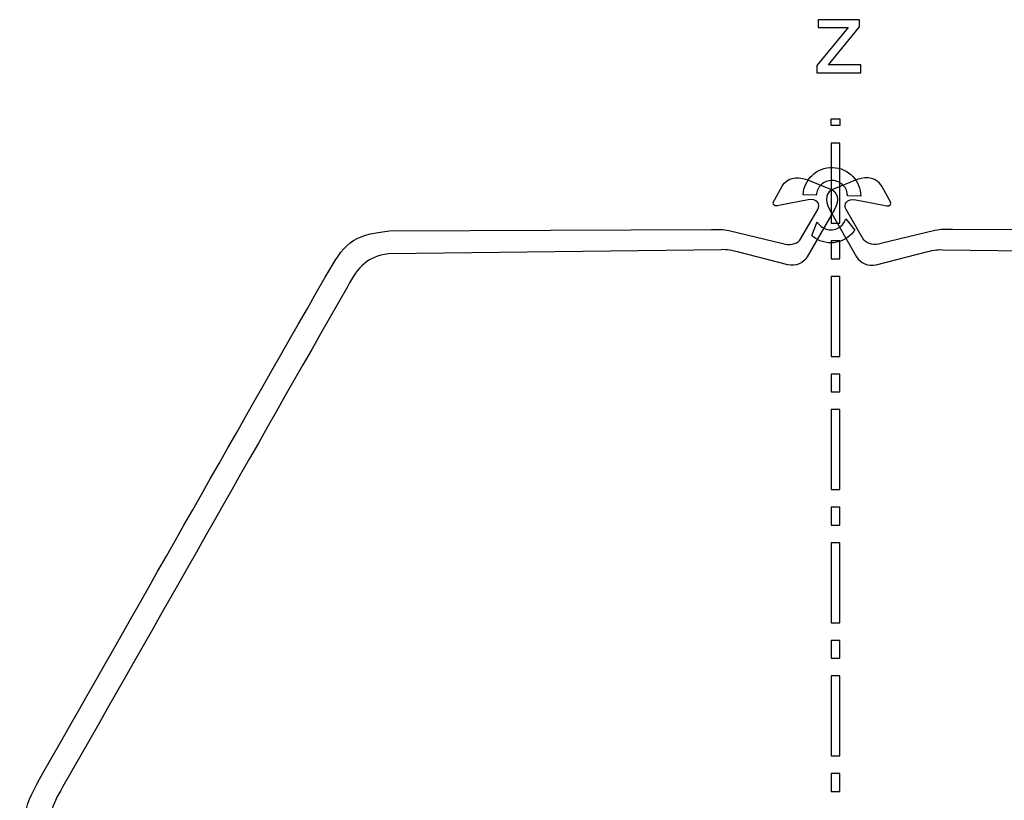
# Model space of a CAD drawing. Units: millimetres. Extents: x -24.2 to 20.2, y -76.9 to -35.9.
# Drawn here: x -21.8 to -1.8, y -51.7 to -35.9 of the extents above; entities that cross this region are included whole.
import ezdxf

# ---------------------------------------------------------------- set-up
doc = ezdxf.new("R2010")
doc.units = ezdxf.units.MM
doc.header["$MEASUREMENT"] = 0
doc.layers.add('Layer 1', color=7, linetype='Continuous')

msp = doc.modelspace()

# ---------------------------------------------------------------- linework, layer by layer
at = {"layer": 'Layer 1'}
for points, knots in [([(-4.7631, -35.8658), (-4.7631, -35.8658), (-4.7631, -36.0117), (-4.7631, -36.0117), (-4.7631, -36.0117), (-4.7631, -36.0117), (-5.3921, -36.7785), (-5.3921, -36.7785), (-5.3921, -36.7785), (-5.3921, -36.7785), (-4.7343, -36.7785), (-4.7343, -36.7785), (-4.7343, -36.7785), (-4.7343, -36.7785), (-4.7343, -36.9409), (-4.7343, -36.9409), (-4.7343, -36.9409), (-4.7343, -36.9409), (-5.6306, -36.9409), (-5.6306, -36.9409), (-5.6306, -36.9409), (-5.6306, -36.9409), (-5.6306, -36.7929), (-5.6306, -36.7929), (-5.6306, -36.7929), (-5.6306, -36.7929), (-4.9954, -36.0241), (-4.9954, -36.0241), (-4.9954, -36.0241), (-4.9954, -36.0241), (-5.5977, -36.0241), (-5.5977, -36.0241), (-5.5977, -36.0241), (-5.5977, -36.0241), (-5.5977, -35.8658), (-5.5977, -35.8658), (-5.5977, -35.8658), (-5.5977, -35.8658), (-4.7631, -35.8658), (-4.7631, -35.8658)], [0, 0, 0, 0, 0.0909091, 0.0909091, 0.0909091, 0.0909091, 0.1818182, 0.1818182, 0.1818182, 0.1818182, 0.2727273, 0.2727273, 0.2727273, 0.2727273, 0.3636364, 0.3636364, 0.3636364, 0.3636364, 0.4545455, 0.4545455, 0.4545455, 0.4545455, 0.5454545, 0.5454545, 0.5454545, 0.5454545, 0.6363636, 0.6363636, 0.6363636, 0.6363636, 0.7272727, 0.7272727, 0.7272727, 0.7272727, 0.8181818, 0.8181818, 0.8181818, 0.8181818, 1, 1, 1, 1]), ([(-5.3396, -37.8767), (-5.3396, -37.8767), (-5.3396, -38.0112), (-5.3396, -38.0112), (-5.3396, -38.0112), (-5.3396, -38.0112), (-5.1596, -38.0112), (-5.1596, -38.0112), (-5.1596, -38.0112), (-5.1596, -38.0112), (-5.1596, -37.8767), (-5.1596, -37.8767), (-5.1596, -37.8767), (-5.1596, -37.8767), (-5.3396, -37.8767), (-5.3396, -37.8767)], [0, 0, 0, 0, 0.2, 0.2, 0.2, 0.2, 0.4, 0.4, 0.4, 0.4, 0.6, 0.6, 0.6, 0.6, 1, 1, 1, 1]), ([(-5.3396, -38.3712), (-5.3396, -38.3712), (-5.1596, -38.3712), (-5.1596, -38.3712), (-5.1596, -38.3712), (-5.1596, -38.3712), (-5.1596, -39.9912), (-5.1596, -39.9912), (-5.1596, -39.9912), (-5.1596, -39.9912), (-5.3396, -39.9912), (-5.3396, -39.9912), (-5.3396, -39.9912), (-5.3396, -39.9912), (-5.3396, -38.3712), (-5.3396, -38.3712)], [0, 0, 0, 0, 0.2, 0.2, 0.2, 0.2, 0.4, 0.4, 0.4, 0.4, 0.6, 0.6, 0.6, 0.6, 1, 1, 1, 1]), ([(-4.7388, -39.4446), (-4.7389, -39.2903), (-4.8003, -39.1484), (-4.9, -39.0433), (-4.9, -39.0433), (-4.9002, -39.0431), (-4.9004, -39.0431), (-4.9005, -39.0429), (-4.9005, -39.0429), (-5.0037, -38.9346), (-5.1479, -38.8653), (-5.3079, -38.8612), (-5.3079, -38.8612), (-5.4686, -38.8573), (-5.6162, -38.9191), (-5.7245, -39.0223), (-5.7245, -39.0223), (-5.8294, -39.1219), (-5.8976, -39.2607), (-5.9054, -39.4154), (-5.9054, -39.4154), (-5.9054, -39.4154), (-5.6403, -39.4219), (-5.6403, -39.4219), (-5.6403, -39.4219), (-5.6344, -39.3404), (-5.5976, -39.2671), (-5.542, -39.2142), (-5.542, -39.2142), (-5.4828, -39.1579), (-5.4022, -39.1241), (-5.3146, -39.1263), (-5.3146, -39.1263), (-5.2266, -39.1284), (-5.1478, -39.1661), (-5.092, -39.225), (-5.092, -39.225), (-5.092, -39.225), (-5.0915, -39.2255), (-5.0915, -39.2255), (-5.0915, -39.2255), (-5.0387, -39.2808), (-5.0057, -39.3558), (-5.004, -39.438), (-5.004, -39.438), (-5.004, -39.438), (-4.7388, -39.4446), (-4.7388, -39.4446)], [0, 0, 0, 0, 0.0769231, 0.0769231, 0.0769231, 0.0769231, 0.1538462, 0.1538462, 0.1538462, 0.1538462, 0.2307692, 0.2307692, 0.2307692, 0.2307692, 0.3076923, 0.3076923, 0.3076923, 0.3076923, 0.3846154, 0.3846154, 0.3846154, 0.3846154, 0.4615385, 0.4615385, 0.4615385, 0.4615385, 0.5384615, 0.5384615, 0.5384615, 0.5384615, 0.6153846, 0.6153846, 0.6153846, 0.6153846, 0.6923077, 0.6923077, 0.6923077, 0.6923077, 0.7692308, 0.7692308, 0.7692308, 0.7692308, 0.8461538, 0.8461538, 0.8461538, 0.8461538, 1, 1, 1, 1]), ([(-15.1481, -41.2802), (-14.9182, -40.8508), (-14.7561, -40.684), (-14.3158, -40.6104), (-14.3158, -40.6104), (-14.3158, -40.6104), (-7.5617, -40.529), (-7.5617, -40.529), (-7.5617, -40.529), (-7.4771, -40.5193), (-7.3083, -40.5528), (-7.2375, -40.575), (-7.2375, -40.575), (-7.2375, -40.575), (-6.2187, -40.8368), (-6.2187, -40.8368), (-6.2187, -40.8368), (-6.0558, -40.8717), (-5.8923, -40.7935), (-5.8221, -40.6755), (-5.8221, -40.6755), (-5.8221, -40.6755), (-5.2723, -39.715), (-5.2723, -39.715), (-5.2723, -39.715), (-5.1603, -39.5108), (-5.2087, -39.3543), (-5.3515, -39.2993), (-5.3515, -39.2993), (-5.3515, -39.2993), (-5.8321, -39.1071), (-5.8321, -39.1071), (-5.8321, -39.1071), (-6.058, -39.031), (-6.2254, -39.0738), (-6.3303, -39.2394), (-6.3303, -39.2394), (-6.3303, -39.2394), (-6.5163, -39.571), (-6.5163, -39.571), (-6.5163, -39.571), (-6.5251, -39.6426), (-6.448, -39.6551), (-6.3647, -39.6291), (-6.3647, -39.6291), (-6.3647, -39.6291), (-5.8042, -39.5179), (-5.8042, -39.5179), (-5.8042, -39.5179), (-5.6249, -39.4858), (-5.5448, -39.6042), (-5.6099, -39.7115), (-5.6099, -39.7115), (-5.6099, -39.7115), (-5.9701, -40.336), (-5.9701, -40.336), (-5.9701, -40.336), (-6.0488, -40.4244), (-6.1944, -40.4389), (-6.3156, -40.4027), (-6.3156, -40.4027), (-6.3156, -40.4027), (-7.4113, -40.1419), (-7.4113, -40.1419), (-7.4113, -40.1419), (-7.5231, -40.1157), (-7.6415, -40.111), (-7.7642, -40.121), (-7.7642, -40.121), (-7.7642, -40.121), (-14.2947, -40.1464), (-14.2947, -40.1464), (-14.2947, -40.1464), (-15.0938, -40.2415), (-15.1962, -40.3937), (-15.5995, -41.0865), (-15.5995, -41.0865), (-17.5277, -44.4557), (-19.4008, -47.7765), (-21.3235, -51.1389), (-21.3235, -51.1389), (-21.7161, -51.8375), (-21.7953, -52.0025), (-21.46, -52.7184), (-21.46, -52.7184), (-21.46, -52.7184), (-18.0653, -58.1746), (-18.0653, -58.1746), (-18.0653, -58.1746), (-18.01, -58.2822), (-17.9439, -58.3784), (-17.8625, -58.4578), (-17.8625, -58.4578), (-17.8625, -58.4578), (-17.0619, -59.2345), (-17.0619, -59.2345), (-17.0619, -59.2345), (-16.967, -59.3165), (-16.9035, -59.4455), (-16.9394, -59.5574), (-16.9394, -59.5574), (-16.9394, -59.5574), (-17.295, -60.1844), (-17.295, -60.1844), (-17.295, -60.1844), (-17.3545, -60.2948), (-17.4996, -60.2901), (-17.5654, -60.1237), (-17.5654, -60.1237), (-17.5654, -60.1237), (-17.7618, -59.5983), (-17.7618, -59.5983), (-17.7618, -59.5983), (-17.7827, -59.5154), (-17.8339, -59.4575), (-17.8917, -59.5024), (-17.8917, -59.5024), (-17.8917, -59.5024), (-18.0834, -59.831), (-18.0834, -59.831), (-18.0834, -59.831), (-18.1728, -60.0051), (-18.1226, -60.1669), (-17.938, -60.3155), (-17.938, -60.3155), (-17.938, -60.3155), (-17.5191, -60.6155), (-17.5191, -60.6155), (-17.5191, -60.6155), (-17.3965, -60.7057), (-17.2346, -60.664), (-17.1154, -60.4639), (-17.1154, -60.4639), (-17.1154, -60.4639), (-16.566, -59.503), (-16.566, -59.503), (-16.566, -59.503), (-16.4999, -59.3829), (-16.5174, -59.2057), (-16.6331, -59.0883), (-16.6331, -59.0883), (-16.6331, -59.0883), (-17.3942, -58.376), (-17.3942, -58.376), (-17.3942, -58.376), (-17.4506, -58.3285), (-17.5681, -58.2055), (-17.6038, -58.1299), (-17.6038, -58.1299), (-17.6038, -58.1299), (-21.0667, -52.458), (-21.0667, -52.458), (-21.0667, -52.458), (-21.2329, -52.0525), (-21.1724, -51.8301), (-20.9185, -51.4137), (-20.9185, -51.4137), (-18.9765, -48.0176), (-17.0874, -44.6686), (-15.1481, -41.2802)], [0, 0, 0, 0, 0.0243902, 0.0243902, 0.0243902, 0.0243902, 0.0487805, 0.0487805, 0.0487805, 0.0487805, 0.0731707, 0.0731707, 0.0731707, 0.0731707, 0.097561, 0.097561, 0.097561, 0.097561, 0.1219512, 0.1219512, 0.1219512, 0.1219512, 0.1463415, 0.1463415, 0.1463415, 0.1463415, 0.1707317, 0.1707317, 0.1707317, 0.1707317, 0.195122, 0.195122, 0.195122, 0.195122, 0.2195122, 0.2195122, 0.2195122, 0.2195122, 0.2439024, 0.2439024, 0.2439024, 0.2439024, 0.2682927, 0.2682927, 0.2682927, 0.2682927, 0.2926829, 0.2926829, 0.2926829, 0.2926829, 0.3170732, 0.3170732, 0.3170732, 0.3170732, 0.3414634, 0.3414634, 0.3414634, 0.3414634, 0.3658537, 0.3658537, 0.3658537, 0.3658537, 0.3902439, 0.3902439, 0.3902439, 0.3902439, 0.4146341, 0.4146341, 0.4146341, 0.4146341, 0.4390244, 0.4390244, 0.4390244, 0.4390244, 0.4634146, 0.4634146, 0.4634146, 0.4634146, 0.4878049, 0.4878049, 0.4878049, 0.4878049, 0.5121951, 0.5121951, 0.5121951, 0.5121951, 0.5365854, 0.5365854, 0.5365854, 0.5365854, 0.5609756, 0.5609756, 0.5609756, 0.5609756, 0.5853659, 0.5853659, 0.5853659, 0.5853659, 0.6097561, 0.6097561, 0.6097561, 0.6097561, 0.6341463, 0.6341463, 0.6341463, 0.6341463, 0.6585366, 0.6585366, 0.6585366, 0.6585366, 0.6829268, 0.6829268, 0.6829268, 0.6829268, 0.7073171, 0.7073171, 0.7073171, 0.7073171, 0.7317073, 0.7317073, 0.7317073, 0.7317073, 0.7560976, 0.7560976, 0.7560976, 0.7560976, 0.7804878, 0.7804878, 0.7804878, 0.7804878, 0.804878, 0.804878, 0.804878, 0.804878, 0.8292683, 0.8292683, 0.8292683, 0.8292683, 0.8536585, 0.8536585, 0.8536585, 0.8536585, 0.8780488, 0.8780488, 0.8780488, 0.8780488, 0.902439, 0.902439, 0.902439, 0.902439, 0.9268293, 0.9268293, 0.9268293, 0.9268293, 0.9512195, 0.9512195, 0.9512195, 0.9512195, 1, 1, 1, 1]), ([(4.505, -41.2802), (4.2751, -40.8508), (4.113, -40.684), (3.6727, -40.6104), (3.6727, -40.6104), (3.6727, -40.6104), (-3.0814, -40.529), (-3.0814, -40.529), (-3.0814, -40.529), (-3.1659, -40.5193), (-3.3347, -40.5528), (-3.4056, -40.575), (-3.4056, -40.575), (-3.4056, -40.575), (-4.4244, -40.8368), (-4.4244, -40.8368), (-4.4244, -40.8368), (-4.5872, -40.8717), (-4.7508, -40.7935), (-4.821, -40.6755), (-4.821, -40.6755), (-4.821, -40.6755), (-5.3708, -39.715), (-5.3708, -39.715), (-5.3708, -39.715), (-5.4828, -39.5108), (-5.4343, -39.3543), (-5.2916, -39.2993), (-5.2916, -39.2993), (-5.2916, -39.2993), (-4.811, -39.1071), (-4.811, -39.1071), (-4.811, -39.1071), (-4.5851, -39.031), (-4.4177, -39.0738), (-4.3128, -39.2394), (-4.3128, -39.2394), (-4.3128, -39.2394), (-4.1268, -39.571), (-4.1268, -39.571), (-4.1268, -39.571), (-4.118, -39.6426), (-4.1951, -39.6551), (-4.2783, -39.6291), (-4.2783, -39.6291), (-4.2783, -39.6291), (-4.8389, -39.5179), (-4.8389, -39.5179), (-4.8389, -39.5179), (-5.0182, -39.4858), (-5.0983, -39.6042), (-5.0332, -39.7115), (-5.0332, -39.7115), (-5.0332, -39.7115), (-4.673, -40.336), (-4.673, -40.336), (-4.673, -40.336), (-4.5943, -40.4244), (-4.4487, -40.4389), (-4.3275, -40.4027), (-4.3275, -40.4027), (-4.3275, -40.4027), (-3.2318, -40.1419), (-3.2318, -40.1419), (-3.2318, -40.1419), (-3.12, -40.1157), (-3.0016, -40.111), (-2.8789, -40.121), (-2.8789, -40.121), (-2.8789, -40.121), (3.6516, -40.1464), (3.6516, -40.1464), (3.6516, -40.1464), (4.4507, -40.2415), (4.5531, -40.3937), (4.9564, -41.0865), (4.9564, -41.0865), (6.8845, -44.4557), (8.7576, -47.7765), (10.6804, -51.1389), (10.6804, -51.1389), (11.0729, -51.8375), (11.1521, -52.0025), (10.8168, -52.7184), (10.8168, -52.7184), (10.8168, -52.7184), (7.4221, -58.1746), (7.4221, -58.1746), (7.4221, -58.1746), (7.3668, -58.2822), (7.3007, -58.3784), (7.2193, -58.4578), (7.2193, -58.4578), (7.2193, -58.4578), (6.4187, -59.2345), (6.4187, -59.2345), (6.4187, -59.2345), (6.3238, -59.3165), (6.2603, -59.4455), (6.2962, -59.5574), (6.2962, -59.5574), (6.2962, -59.5574), (6.6518, -60.1844), (6.6518, -60.1844), (6.6518, -60.1844), (6.7114, -60.2948), (6.8565, -60.2901), (6.9222, -60.1237), (6.9222, -60.1237), (6.9222, -60.1237), (7.1186, -59.5983), (7.1186, -59.5983), (7.1186, -59.5983), (7.1395, -59.5154), (7.1907, -59.4575), (7.2486, -59.5024), (7.2486, -59.5024), (7.2486, -59.5024), (7.4402, -59.831), (7.4402, -59.831), (7.4402, -59.831), (7.5296, -60.0051), (7.4794, -60.1669), (7.2949, -60.3155), (7.2949, -60.3155), (7.2949, -60.3155), (6.8759, -60.6155), (6.8759, -60.6155), (6.8759, -60.6155), (6.7533, -60.7057), (6.5914, -60.664), (6.4723, -60.4639), (6.4723, -60.4639), (6.4723, -60.4639), (5.9229, -59.503), (5.9229, -59.503), (5.9229, -59.503), (5.8567, -59.3829), (5.8743, -59.2057), (5.9899, -59.0883), (5.9899, -59.0883), (5.9899, -59.0883), (6.751, -58.376), (6.751, -58.376), (6.751, -58.376), (6.8074, -58.3285), (6.9249, -58.2055), (6.9607, -58.1299), (6.9607, -58.1299), (6.9607, -58.1299), (10.4236, -52.458), (10.4236, -52.458), (10.4236, -52.458), (10.5898, -52.0525), (10.5292, -51.8301), (10.2753, -51.4137), (10.2753, -51.4137), (8.3333, -48.0176), (6.4442, -44.6686), (4.505, -41.2802)], [0, 0, 0, 0, 0.0243902, 0.0243902, 0.0243902, 0.0243902, 0.0487805, 0.0487805, 0.0487805, 0.0487805, 0.0731707, 0.0731707, 0.0731707, 0.0731707, 0.097561, 0.097561, 0.097561, 0.097561, 0.1219512, 0.1219512, 0.1219512, 0.1219512, 0.1463415, 0.1463415, 0.1463415, 0.1463415, 0.1707317, 0.1707317, 0.1707317, 0.1707317, 0.195122, 0.195122, 0.195122, 0.195122, 0.2195122, 0.2195122, 0.2195122, 0.2195122, 0.2439024, 0.2439024, 0.2439024, 0.2439024, 0.2682927, 0.2682927, 0.2682927, 0.2682927, 0.2926829, 0.2926829, 0.2926829, 0.2926829, 0.3170732, 0.3170732, 0.3170732, 0.3170732, 0.3414634, 0.3414634, 0.3414634, 0.3414634, 0.3658537, 0.3658537, 0.3658537, 0.3658537, 0.3902439, 0.3902439, 0.3902439, 0.3902439, 0.4146341, 0.4146341, 0.4146341, 0.4146341, 0.4390244, 0.4390244, 0.4390244, 0.4390244, 0.4634146, 0.4634146, 0.4634146, 0.4634146, 0.4878049, 0.4878049, 0.4878049, 0.4878049, 0.5121951, 0.5121951, 0.5121951, 0.5121951, 0.5365854, 0.5365854, 0.5365854, 0.5365854, 0.5609756, 0.5609756, 0.5609756, 0.5609756, 0.5853659, 0.5853659, 0.5853659, 0.5853659, 0.6097561, 0.6097561, 0.6097561, 0.6097561, 0.6341463, 0.6341463, 0.6341463, 0.6341463, 0.6585366, 0.6585366, 0.6585366, 0.6585366, 0.6829268, 0.6829268, 0.6829268, 0.6829268, 0.7073171, 0.7073171, 0.7073171, 0.7073171, 0.7317073, 0.7317073, 0.7317073, 0.7317073, 0.7560976, 0.7560976, 0.7560976, 0.7560976, 0.7804878, 0.7804878, 0.7804878, 0.7804878, 0.804878, 0.804878, 0.804878, 0.804878, 0.8292683, 0.8292683, 0.8292683, 0.8292683, 0.8536585, 0.8536585, 0.8536585, 0.8536585, 0.8780488, 0.8780488, 0.8780488, 0.8780488, 0.902439, 0.902439, 0.902439, 0.902439, 0.9268293, 0.9268293, 0.9268293, 0.9268293, 0.9512195, 0.9512195, 0.9512195, 0.9512195, 1, 1, 1, 1]), ([(-5.7313, -40.2413), (-5.7246, -40.2472), (-5.7177, -40.2532), (-5.7107, -40.2589), (-5.7107, -40.2589), (-5.7104, -40.2592), (-5.7103, -40.2593), (-5.7102, -40.2594), (-5.7102, -40.2594), (-5.594, -40.3536), (-5.4422, -40.4039), (-5.2829, -40.3875), (-5.2829, -40.3875), (-5.123, -40.371), (-4.9846, -40.2907), (-4.8904, -40.1747), (-4.8904, -40.1747), (-4.8794, -40.1613), (-4.8693, -40.1472), (-4.8595, -40.1327), (-4.8595, -40.1327), (-4.8595, -40.1327), (-5.0399, -39.9038), (-5.0399, -39.9038), (-5.0399, -39.9038), (-5.0521, -39.9418), (-5.0711, -39.977), (-5.0959, -40.0076), (-5.0959, -40.0076), (-5.1473, -40.071), (-5.223, -40.1148), (-5.3101, -40.1238), (-5.3101, -40.1238), (-5.3977, -40.1329), (-5.4806, -40.1057), (-5.5435, -40.0544), (-5.5435, -40.0544), (-5.5435, -40.0544), (-5.5441, -40.0539), (-5.5441, -40.0539), (-5.5441, -40.0539), (-5.5749, -40.029), (-5.6011, -39.9982), (-5.6208, -39.9631), (-5.6208, -39.9631), (-5.6208, -39.9631), (-5.7313, -40.2413), (-5.7313, -40.2413)], [0, 0, 0, 0, 0.0769231, 0.0769231, 0.0769231, 0.0769231, 0.1538462, 0.1538462, 0.1538462, 0.1538462, 0.2307692, 0.2307692, 0.2307692, 0.2307692, 0.3076923, 0.3076923, 0.3076923, 0.3076923, 0.3846154, 0.3846154, 0.3846154, 0.3846154, 0.4615385, 0.4615385, 0.4615385, 0.4615385, 0.5384615, 0.5384615, 0.5384615, 0.5384615, 0.6153846, 0.6153846, 0.6153846, 0.6153846, 0.6923077, 0.6923077, 0.6923077, 0.6923077, 0.7692308, 0.7692308, 0.7692308, 0.7692308, 0.8461538, 0.8461538, 0.8461538, 0.8461538, 1, 1, 1, 1]), ([(-5.3396, -40.3512), (-5.3396, -40.3512), (-5.1596, -40.3512), (-5.1596, -40.3512), (-5.1596, -40.3512), (-5.1596, -40.3512), (-5.1596, -40.7111), (-5.1596, -40.7111), (-5.1596, -40.7111), (-5.1596, -40.7111), (-5.3396, -40.7111), (-5.3396, -40.7111), (-5.3396, -40.7111), (-5.3396, -40.7111), (-5.3396, -40.3512), (-5.3396, -40.3512)], [0, 0, 0, 0, 0.2, 0.2, 0.2, 0.2, 0.4, 0.4, 0.4, 0.4, 0.6, 0.6, 0.6, 0.6, 1, 1, 1, 1]), ([(-5.3396, -41.0711), (-5.3396, -41.0711), (-5.1596, -41.0711), (-5.1596, -41.0711), (-5.1596, -41.0711), (-5.1596, -41.0711), (-5.1596, -42.6911), (-5.1596, -42.6911), (-5.1596, -42.6911), (-5.1596, -42.6911), (-5.3396, -42.6911), (-5.3396, -42.6911), (-5.3396, -42.6911), (-5.3396, -42.6911), (-5.3396, -41.0711), (-5.3396, -41.0711)], [0, 0, 0, 0, 0.2, 0.2, 0.2, 0.2, 0.4, 0.4, 0.4, 0.4, 0.6, 0.6, 0.6, 0.6, 1, 1, 1, 1]), ([(-5.3396, -43.0511), (-5.3396, -43.0511), (-5.1596, -43.0511), (-5.1596, -43.0511), (-5.1596, -43.0511), (-5.1596, -43.0511), (-5.1596, -43.4112), (-5.1596, -43.4112), (-5.1596, -43.4112), (-5.1596, -43.4112), (-5.3396, -43.4112), (-5.3396, -43.4112), (-5.3396, -43.4112), (-5.3396, -43.4112), (-5.3396, -43.0511), (-5.3396, -43.0511)], [0, 0, 0, 0, 0.2, 0.2, 0.2, 0.2, 0.4, 0.4, 0.4, 0.4, 0.6, 0.6, 0.6, 0.6, 1, 1, 1, 1]), ([(-5.3396, -43.7711), (-5.3396, -43.7711), (-5.1596, -43.7711), (-5.1596, -43.7711), (-5.1596, -43.7711), (-5.1596, -43.7711), (-5.1596, -45.3912), (-5.1596, -45.3912), (-5.1596, -45.3912), (-5.1596, -45.3912), (-5.3396, -45.3912), (-5.3396, -45.3912), (-5.3396, -45.3912), (-5.3396, -45.3912), (-5.3396, -43.7711), (-5.3396, -43.7711)], [0, 0, 0, 0, 0.2, 0.2, 0.2, 0.2, 0.4, 0.4, 0.4, 0.4, 0.6, 0.6, 0.6, 0.6, 1, 1, 1, 1]), ([(-5.3396, -45.7511), (-5.3396, -45.7511), (-5.1596, -45.7511), (-5.1596, -45.7511), (-5.1596, -45.7511), (-5.1596, -45.7511), (-5.1596, -46.1111), (-5.1596, -46.1111), (-5.1596, -46.1111), (-5.1596, -46.1111), (-5.3396, -46.1111), (-5.3396, -46.1111), (-5.3396, -46.1111), (-5.3396, -46.1111), (-5.3396, -45.7511), (-5.3396, -45.7511)], [0, 0, 0, 0, 0.2, 0.2, 0.2, 0.2, 0.4, 0.4, 0.4, 0.4, 0.6, 0.6, 0.6, 0.6, 1, 1, 1, 1]), ([(-5.3396, -46.4712), (-5.3396, -46.4712), (-5.1596, -46.4712), (-5.1596, -46.4712), (-5.1596, -46.4712), (-5.1596, -46.4712), (-5.1596, -48.0913), (-5.1596, -48.0913), (-5.1596, -48.0913), (-5.1596, -48.0913), (-5.3396, -48.0913), (-5.3396, -48.0913), (-5.3396, -48.0913), (-5.3396, -48.0913), (-5.3396, -46.4712), (-5.3396, -46.4712)], [0, 0, 0, 0, 0.2, 0.2, 0.2, 0.2, 0.4, 0.4, 0.4, 0.4, 0.6, 0.6, 0.6, 0.6, 1, 1, 1, 1]), ([(-5.3396, -48.4513), (-5.3396, -48.4513), (-5.1596, -48.4513), (-5.1596, -48.4513), (-5.1596, -48.4513), (-5.1596, -48.4513), (-5.1596, -48.8112), (-5.1596, -48.8112), (-5.1596, -48.8112), (-5.1596, -48.8112), (-5.3396, -48.8112), (-5.3396, -48.8112), (-5.3396, -48.8112), (-5.3396, -48.8112), (-5.3396, -48.4513), (-5.3396, -48.4513)], [0, 0, 0, 0, 0.2, 0.2, 0.2, 0.2, 0.4, 0.4, 0.4, 0.4, 0.6, 0.6, 0.6, 0.6, 1, 1, 1, 1]), ([(-5.3396, -49.1712), (-5.3396, -49.1712), (-5.1596, -49.1712), (-5.1596, -49.1712), (-5.1596, -49.1712), (-5.1596, -49.1712), (-5.1596, -50.7912), (-5.1596, -50.7912), (-5.1596, -50.7912), (-5.1596, -50.7912), (-5.3396, -50.7912), (-5.3396, -50.7912), (-5.3396, -50.7912), (-5.3396, -50.7912), (-5.3396, -49.1712), (-5.3396, -49.1712)], [0, 0, 0, 0, 0.2, 0.2, 0.2, 0.2, 0.4, 0.4, 0.4, 0.4, 0.6, 0.6, 0.6, 0.6, 1, 1, 1, 1]), ([(-5.3396, -51.1512), (-5.3396, -51.1512), (-5.1596, -51.1512), (-5.1596, -51.1512), (-5.1596, -51.1512), (-5.1596, -51.1512), (-5.1596, -51.5113), (-5.1596, -51.5113), (-5.1596, -51.5113), (-5.1596, -51.5113), (-5.3396, -51.5113), (-5.3396, -51.5113), (-5.3396, -51.5113), (-5.3396, -51.5113), (-5.3396, -51.1512), (-5.3396, -51.1512)], [0, 0, 0, 0, 0.2, 0.2, 0.2, 0.2, 0.4, 0.4, 0.4, 0.4, 0.6, 0.6, 0.6, 0.6, 1, 1, 1, 1])]:
    msp.add_open_spline(points, degree=3, knots=knots, dxfattribs=at)

doc.saveas('drawing.dxf')
